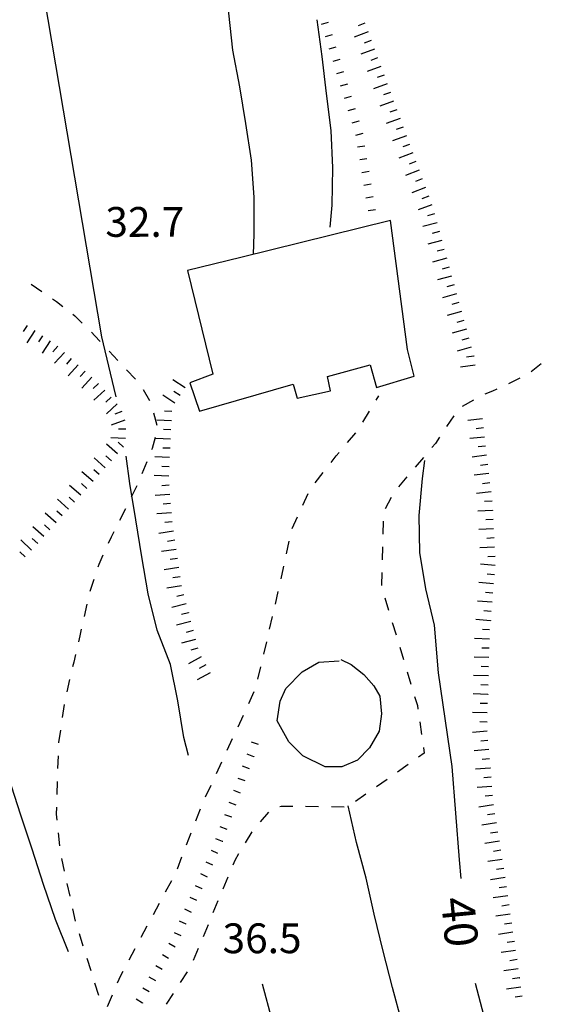
# Model space of a CAD drawing. Units: metres. Extents: x 484311 to 486299, y 4500093 to 4501593.
# Drawn here: x 484554 to 484610, y 4501088 to 4501195 of the extents above; entities that cross this region are included whole.
import ezdxf

# ---------------------------------------------------------------- set-up
doc = ezdxf.new("R2010")
doc.units = ezdxf.units.M
doc.header["$MEASUREMENT"] = 0
for name, color, linetype in [("'03 scarpata fino a 1 mt", 254, 'Continuous'), ("'03 scarpata fino a 2 mt", 254, 'Continuous'), ("'03 sentiero", 254, 'Continuous'), ('03 scarpata fino a 1 mt v', 254, 'Continuous'), ('03 scarpata fino a 2 mt v', 254, 'Continuous'), ('curva direttrice a 10 mt', 254, 'Continuous'), ('curva intermedia a 2 mt', 254, 'Continuous'), ('GRADINI', 254, 'Continuous'), ('punto quotato a terra', 254, 'Continuous'), ('RUDERE', 254, 'Continuous'), ('scarpata fino a 1 mt', 254, 'Continuous'), ('scarpata fino a 1 mt v', 254, 'Continuous'), ('scarpata fino a 2 mt', 254, 'Continuous'), ('scarpata fino a 2 mt v', 254, 'Continuous'), ('SENTIERO', 254, 'Continuous'), ('TOPO02', 250, 'Continuous')]:
    doc.layers.add(name, color=color, linetype=linetype)
doc.styles.add('txt', font='txt')

msp = doc.modelspace()

# ---------------------------------------------------------------- linework, layer by layer
at = {"layer": "'03 scarpata fino a 1 mt", "color": 254, "linetype": 'Continuous'}
for p, q in [((484579.24, 4501114.6), (484579.24, 4501114.59)), ((484576.82, 4501108.02), (484576.82, 4501108.01)), ((484575.85, 4501105.39), (484575.84, 4501105.39)), ((484573.61, 4501100.24), (484573.61, 4501100.24)), ((484571.89, 4501096.41), (484571.89, 4501096.4)), ((484567.85, 4501089.04), (484567.85, 4501089.03)), ((484567.14, 4501087.83), (484567.14, 4501087.82))]:
    msp.add_line(p, q, dxfattribs=at)
at = {"layer": "'03 scarpata fino a 2 mt", "color": 254, "linetype": 'Continuous'}
for p, q in [((484556.26, 4501160.34), (484556.27, 4501160.34)), ((484560.14, 4501157.18), (484560.14, 4501157.17)), ((484563.71, 4501153.67), (484563.71, 4501153.67)), ((484564.89, 4501152.1), (484564.89, 4501152.09)), ((484565.08, 4501148.24), (484565.08, 4501148.23)), ((484561.08, 4501143.74), (484561.07, 4501143.74)), ((484557.75, 4501140.01), (484557.74, 4501140.01)), ((484554.36, 4501136.31), (484554.36, 4501136.31))]:
    msp.add_line(p, q, dxfattribs=at)
at = {"layer": "'03 sentiero", "linetype": 'Continuous'}
for p, q in [((484555.02, 4501165.93), (484556.18, 4501165.15)), ((484557.34, 4501164.36), (484557.79, 4501164.06)), ((484557.79, 4501164.06), (484558.46, 4501163.52)), ((484559.57, 4501162.66), (484559.79, 4501162.48)), ((484559.79, 4501162.48), (484560.57, 4501161.7)), ((484561.57, 4501160.71), (484561.94, 4501160.34)), ((484561.94, 4501160.34), (484562.53, 4501159.7)), ((484563.49, 4501158.67), (484564.44, 4501157.65)), ((484565.4, 4501156.63), (484566.35, 4501155.6)), ((484567.21, 4501154.51), (484567.89, 4501153.28)), ((484592.54, 4501153.35), (484592.82, 4501153.8)), ((484568.32, 4501151.96), (484568.69, 4501150.61)), ((484591.09, 4501150.96), (484591.82, 4501152.15)), ((484589.4, 4501148.73), (484590.31, 4501149.79)), ((484568.5, 4501149.26), (484568.17, 4501148.08)), ((484568.17, 4501148.08), (484568.1, 4501147.92)), ((484588.17, 4501147.28), (484588.5, 4501147.66)), ((484567.59, 4501146.62), (484567.07, 4501145.32)), ((484587.62, 4501146.57), (484588.17, 4501147.28)), ((484585.9, 4501144.36), (484586.76, 4501145.46)), ((484566.5, 4501144.03), (484565.89, 4501142.78)), ((484584.57, 4501141.92), (484585.15, 4501143.19)), ((484565.28, 4501141.52), (484564.64, 4501140.27)), ((484583.39, 4501139.38), (484583.98, 4501140.64)), ((484564.01, 4501139.03), (484563.72, 4501138.46)), ((484563.72, 4501138.46), (484563.41, 4501137.76)), ((484582.79, 4501136.64), (484583.07, 4501138.01)), ((484562.83, 4501136.49), (484562.39, 4501135.49)), ((484562.39, 4501135.49), (484562.29, 4501135.2)), ((484582.19, 4501133.91), (484582.47, 4501135.12)), ((484582.47, 4501135.12), (484582.5, 4501135.28)), ((484561.85, 4501133.86), (484561.42, 4501132.53)), ((484581.57, 4501131.17), (484581.88, 4501132.54)), ((484561.07, 4501131.17), (484560.78, 4501129.81)), ((484580.94, 4501128.45), (484581.25, 4501129.82)), ((484560.47, 4501128.44), (484560.32, 4501127.74)), ((484560.32, 4501127.74), (484560.17, 4501127.08)), ((484580.32, 4501125.72), (484580.63, 4501127.08)), ((484559.67, 4501124.88), (484559.53, 4501124.35)), ((484559.85, 4501125.71), (484559.67, 4501124.88)), ((484579.66, 4501123), (484580, 4501124.36)), ((484559.21, 4501122.99), (484558.89, 4501121.63)), ((484578.68, 4501120.39), (484579.28, 4501121.66)), ((484558.61, 4501120.25), (484558.4, 4501118.87)), ((484577.51, 4501117.85), (484578.1, 4501119.11)), ((484558.2, 4501117.49), (484558, 4501116.12)), ((484576.34, 4501115.3), (484576.92, 4501116.57)), ((484558, 4501116.12), (484558, 4501116.1)), ((484557.95, 4501114.7), (484557.9, 4501113.3)), ((484575.16, 4501112.76), (484575.75, 4501114.03)), ((484557.86, 4501111.9), (484557.82, 4501110.5)), ((484573.99, 4501110.22), (484574.58, 4501111.49)), ((484557.77, 4501109.1), (484557.75, 4501108.34)), ((484572.92, 4501107.64), (484573.42, 4501108.94)), ((484557.75, 4501108.34), (484557.82, 4501107.7)), ((484557.97, 4501106.31), (484558.12, 4501104.92)), ((484571.92, 4501105.02), (484572.42, 4501106.32)), ((484558.31, 4501103.54), (484558.61, 4501102.17)), ((484570.92, 4501102.4), (484571.42, 4501103.71)), ((484558.91, 4501100.81), (484559.22, 4501099.44)), ((484569.64, 4501099.92), (484570.3, 4501101.15)), ((484568.32, 4501097.45), (484568.97, 4501098.68)), ((484559.51, 4501098.07), (484559.82, 4501096.71)), ((484567, 4501094.98), (484567.65, 4501096.21)), ((484560.24, 4501095.37), (484560.65, 4501094.03)), ((484565.67, 4501092.51), (484566.33, 4501093.74)), ((484561.08, 4501092.7), (484561.5, 4501091.36)), ((484564.42, 4501090.01), (484564.76, 4501090.82)), ((484564.76, 4501090.82), (484565.01, 4501091.28)), ((484561.91, 4501090.03), (484562.33, 4501088.69)), ((484563.31, 4501087.44), (484563.86, 4501088.72))]:
    msp.add_line(p, q, dxfattribs=at)
at = {"layer": '03 scarpata fino a 1 mt v', "color": 254, "linetype": 'Continuous'}
for p, q in [((484579.72, 4501115.91), (484578.97, 4501116.18)), ((484579.24, 4501114.59), (484578.49, 4501114.86)), ((484578.75, 4501113.28), (484578, 4501113.55)), ((484578.27, 4501111.96), (484577.52, 4501112.24)), ((484577.79, 4501110.64), (484577.04, 4501110.92)), ((484577.3, 4501109.33), (484576.55, 4501109.6)), ((484576.82, 4501108.01), (484576.07, 4501108.28)), ((484576.33, 4501106.7), (484575.58, 4501106.97)), ((484575.84, 4501105.39), (484575.09, 4501105.66)), ((484575.33, 4501104.08), (484574.61, 4501104.41)), ((484574.76, 4501102.8), (484574.04, 4501103.13)), ((484574.18, 4501101.52), (484573.46, 4501101.85)), ((484573.61, 4501100.24), (484572.89, 4501100.57)), ((484573.04, 4501098.96), (484572.31, 4501099.29)), ((484572.46, 4501097.68), (484571.74, 4501098.01)), ((484571.89, 4501096.4), (484571.16, 4501096.73)), ((484571.32, 4501095.13), (484570.59, 4501095.46)), ((484570.68, 4501093.88), (484570, 4501094.28)), ((484569.97, 4501092.67), (484569.29, 4501093.07)), ((484569.26, 4501091.46), (484568.58, 4501091.86)), ((484568.56, 4501090.24), (484567.87, 4501090.65)), ((484567.85, 4501089.03), (484567.16, 4501089.44)), ((484567.14, 4501087.82), (484566.45, 4501088.23))]:
    msp.add_line(p, q, dxfattribs=at)
at = {"layer": '03 scarpata fino a 2 mt v', "color": 254, "linetype": 'Continuous'}
for p, q in [((484554.6, 4501161.46), (484554.16, 4501160.8)), ((484555.43, 4501160.9), (484554.54, 4501159.57)), ((484556.27, 4501160.34), (484555.82, 4501159.67)), ((484557.1, 4501159.78), (484556.21, 4501158.45)), ((484557.91, 4501159.2), (484557.37, 4501158.6)), ((484558.65, 4501158.52), (484557.57, 4501157.34)), ((484559.39, 4501157.85), (484558.85, 4501157.26)), ((484560.14, 4501157.17), (484559.06, 4501155.99)), ((484560.88, 4501156.5), (484560.34, 4501155.91)), ((484561.62, 4501155.83), (484560.54, 4501154.64)), ((484562.35, 4501155.15), (484561.77, 4501154.61)), ((484563.03, 4501154.42), (484561.85, 4501153.34)), ((484563.71, 4501153.67), (484563.13, 4501153.13)), ((484564.39, 4501152.94), (484563.21, 4501151.86)), ((484564.89, 4501152.09), (484564.13, 4501151.82)), ((484565.22, 4501151.15), (484563.71, 4501150.61)), ((484565.33, 4501150.17), (484564.53, 4501150.2)), ((484564.42, 4501147.49), (484563.22, 4501148.55)), ((484565.28, 4501149.17), (484563.68, 4501149.24)), ((484565.08, 4501148.23), (484564.49, 4501148.76)), ((484563.08, 4501145.99), (484561.89, 4501147.05)), ((484563.75, 4501146.74), (484563.15, 4501147.27)), ((484561.75, 4501144.49), (484560.55, 4501145.56)), ((484562.41, 4501145.24), (484561.82, 4501145.77)), ((484561.07, 4501143.74), (484560.48, 4501144.27)), ((484560.41, 4501143), (484559.21, 4501144.06)), ((484559.07, 4501141.5), (484557.88, 4501142.56)), ((484559.75, 4501142.25), (484559.15, 4501142.78)), ((484557.74, 4501140.01), (484556.54, 4501141.07)), ((484558.41, 4501140.76), (484557.82, 4501141.29)), ((484556.41, 4501138.52), (484555.21, 4501139.58)), ((484557.07, 4501139.26), (484556.48, 4501139.79)), ((484555.06, 4501137.03), (484553.9, 4501138.14)), ((484555.74, 4501137.77), (484555.14, 4501138.3)), ((484554.36, 4501136.31), (484553.79, 4501136.86))]:
    msp.add_line(p, q, dxfattribs=at)
at = {"layer": 'curva direttrice a 10 mt', "color": 254, "linetype": 'Continuous'}
for points in [[(484601.77, 4501101.34), (484601.57, 4501103.38), (484600.8, 4501113.54), (484599.29, 4501123.72), (484598.85, 4501128.89), (484597.92, 4501132.82), (484597.26, 4501136.77), (484597.19, 4501140.81), (484597.58, 4501144.81), (484597.83, 4501146.76)], [(484559.07, 4501093.38), (484557.68, 4501096.91), (484556.35, 4501100.72), (484555.14, 4501104.56), (484553.86, 4501108.35), (484552.61, 4501112.28), (484551.26, 4501116.13), (484550.21, 4501120.08), (484549.21, 4501123.99), (484548.18, 4501127.97)], [(484609.24, 4501073.44), (484605.5, 4501081.69), (484603.32, 4501089.96)]]:
    msp.add_lwpolyline(points, dxfattribs=at)
at = {"layer": 'curva intermedia a 2 mt', "color": 254, "linetype": 'Continuous'}
for points in [[(484579.21, 4501169.15), (484579.26, 4501171.39), (484579.25, 4501175.4), (484578.97, 4501179.41), (484578.36, 4501183.39), (484577.69, 4501187.37), (484576.93, 4501191.38), (484576.5, 4501195.39), (484576.21, 4501199.39), (484576.14, 4501203.39)], [(484564.26, 4501153.7), (484563.65, 4501156.26), (484562.71, 4501160.2), (484555.61, 4501202.23)], [(484587.53, 4501172.14), (484587.76, 4501174.52), (484587.8, 4501178.57), (484587.63, 4501182.64), (484587.13, 4501186.65), (484586.65, 4501190.69), (484586.12, 4501194.67)], [(484572.12, 4501114.72), (484571.61, 4501116.67), (484570.96, 4501120.66), (484570.17, 4501124.6), (484568.71, 4501128.35), (484567.74, 4501132.3), (484567.04, 4501136.31), (484566.42, 4501140.33), (484565.76, 4501144.28), (484565.35, 4501147.24)], [(484595.35, 4501085.62), (484594.32, 4501089.52), (484593.29, 4501093.48), (484592.32, 4501097.47), (484591.43, 4501101.38), (484590.4, 4501105.28), (484589.47, 4501109.26)], [(484581.21, 4501085.96), (484580.18, 4501089.87)]]:
    msp.add_lwpolyline(points, dxfattribs=at)
at = {"layer": 'GRADINI', "linetype": 'Continuous', "flags": 128}
msp.add_lwpolyline([(484588.67, 4501125.14), (484589.8, 4501124.62), (484591.18, 4501123.54), (484592.28, 4501122.29), (484592.92, 4501121.17), (484593.11, 4501119.24), (484592.86, 4501117.37), (484591.82, 4501115.55), (484590.5, 4501114.2), (484588.8, 4501113.49), (484587, 4501113.48), (484584.57, 4501114.69), (484583.04, 4501116.2), (484581.76, 4501118.48), (484582.08, 4501120.62), (484582.71, 4501122.01), (484584.5, 4501123.82), (484586.28, 4501124.85), (484588.5, 4501125)], dxfattribs=at)
at = {"layer": 'RUDERE', "linetype": 'Continuous', "flags": 128}
msp.add_lwpolyline([(484594.07, 4501172.87), (484577.8, 4501168.83), (484572.01, 4501167.42), (484574.79, 4501156.17), (484572.26, 4501155.22), (484573.33, 4501152.13), (484583.5, 4501155.07), (484583.94, 4501153.56), (484587.57, 4501154.35), (484587.22, 4501155.91), (484591.89, 4501157.19), (484592.57, 4501154.71), (484596.64, 4501155.94), (484595.93, 4501158.84)], close=True, dxfattribs=at)
at = {"layer": 'scarpata fino a 1 mt', "color": 254, "linetype": 'Continuous'}
for p, q in [((484588.56, 4501190.36), (484588.56, 4501190.36)), ((484588.98, 4501189.02), (484588.99, 4501189.02)), ((484590.64, 4501183.67), (484590.64, 4501183.66)), ((484591.29, 4501180.94), (484591.3, 4501180.94))]:
    msp.add_line(p, q, dxfattribs=at)
at = {"layer": 'scarpata fino a 1 mt v', "color": 254, "linetype": 'Continuous'}
for p, q in [((484587.32, 4501194.38), (484586.56, 4501194.14)), ((484587.74, 4501193.03), (484586.97, 4501192.8)), ((484588.15, 4501191.7), (484587.38, 4501191.46)), ((484588.56, 4501190.36), (484587.8, 4501190.12)), ((484588.99, 4501189.02), (484588.22, 4501188.78)), ((484589.4, 4501187.68), (484588.63, 4501187.45)), ((484589.81, 4501186.34), (484589.05, 4501186.11)), ((484590.23, 4501185), (484589.46, 4501184.77)), ((484590.64, 4501183.66), (484589.88, 4501183.43)), ((484591.06, 4501182.32), (484590.29, 4501182.09)), ((484591.29, 4501180.94), (484590.51, 4501180.81)), ((484591.3, 4501180.94), (484591.29, 4501180.94)), ((484591.53, 4501179.56), (484590.74, 4501179.43)), ((484591.75, 4501178.18), (484590.96, 4501178.04)), ((484591.99, 4501176.79), (484591.2, 4501176.66)), ((484592.21, 4501175.41), (484591.42, 4501175.28)), ((484592.44, 4501174.03), (484591.65, 4501173.89))]:
    msp.add_line(p, q, dxfattribs=at)
at = {"layer": 'scarpata fino a 2 mt', "color": 254, "linetype": 'Continuous'}
for p, q in [((484591.65, 4501193.36), (484591.65, 4501193.35)), ((484592.69, 4501190.53), (484592.69, 4501190.53)), ((484593.03, 4501189.59), (484593.04, 4501189.59)), ((484593.73, 4501187.71), (484593.73, 4501187.71)), ((484594.77, 4501184.89), (484594.77, 4501184.89)), ((484597.89, 4501176.43), (484597.89, 4501176.43)), ((484599.4, 4501171.66), (484599.4, 4501171.65)), ((484601.26, 4501164.9), (484601.27, 4501164.9)), ((484601.53, 4501163.93), (484601.53, 4501163.93)), ((484602.87, 4501159.11), (484602.87, 4501159.1)), ((484603.13, 4501158.14), (484603.13, 4501158.13)), ((484570.66, 4501153), (484570.65, 4501153)), ((484604.18, 4501150.33), (484604.18, 4501150.32)), ((484604.53, 4501147.35), (484604.53, 4501147.34)), ((484570.08, 4501147.1), (484570.08, 4501147.09)), ((484604.65, 4501146.35), (484604.66, 4501146.35)), ((484570.03, 4501146.1), (484570.03, 4501146.09)), ((484570.03, 4501144.1), (484570.03, 4501144.09)), ((484570.11, 4501143.1), (484570.11, 4501143.09)), ((484605.12, 4501142.37), (484605.12, 4501142.36)), ((484605.18, 4501141.37), (484605.18, 4501141.36)), ((484605.24, 4501140.37), (484605.24, 4501140.36)), ((484605.29, 4501139.37), (484605.29, 4501139.36)), ((484570.93, 4501136.14), (484570.93, 4501136.13)), ((484605.38, 4501134.37), (484605.38, 4501134.36)), ((484572.13, 4501130.25), (484572.13, 4501130.24)), ((484605.03, 4501130.38), (484605.03, 4501130.37)), ((484572.39, 4501129.28), (484572.39, 4501129.28)), ((484604.94, 4501129.38), (484604.94, 4501129.37)), ((484572.64, 4501128.32), (484572.64, 4501128.31)), ((484604.83, 4501127.38), (484604.83, 4501127.37)), ((484604.81, 4501126.38), (484604.81, 4501126.37)), ((484573.52, 4501125.46), (484573.52, 4501125.45)), ((484604.69, 4501122.37), (484604.69, 4501122.36)), ((484604.67, 4501121.37), (484604.67, 4501121.36)), ((484604.93, 4501113.37), (484604.93, 4501113.36)), ((484605.76, 4501106.41), (484605.76, 4501106.4)), ((484606.08, 4501104.44), (484606.08, 4501104.43)), ((484606.97, 4501098.49), (484606.97, 4501098.48)), ((484607.11, 4501097.5), (484607.11, 4501097.49)), ((484607.26, 4501096.51), (484607.26, 4501096.5)), ((484608.12, 4501090.55), (484608.13, 4501090.55))]:
    msp.add_line(p, q, dxfattribs=at)
at = {"layer": 'scarpata fino a 2 mt v', "color": 254, "linetype": 'Continuous'}
for p, q in [((484591.65, 4501193.35), (484590.15, 4501192.79)), ((484591.31, 4501194.29), (484590.56, 4501194.02)), ((484591.99, 4501192.41), (484591.24, 4501192.14)), ((484592.35, 4501191.47), (484590.85, 4501190.92)), ((484592.69, 4501190.53), (484591.94, 4501190.25)), ((484593.04, 4501189.59), (484591.54, 4501189.03)), ((484593.38, 4501188.65), (484592.63, 4501188.38)), ((484593.73, 4501187.71), (484592.23, 4501187.15)), ((484594.42, 4501185.83), (484592.92, 4501185.28)), ((484594.08, 4501186.77), (484593.33, 4501186.5)), ((484594.77, 4501184.89), (484594.02, 4501184.61)), ((484595.12, 4501183.95), (484593.62, 4501183.39)), ((484595.46, 4501183.01), (484594.71, 4501182.74)), ((484595.81, 4501182.07), (484594.31, 4501181.51)), ((484596.16, 4501181.13), (484595.41, 4501180.86)), ((484596.5, 4501180.19), (484595, 4501179.64)), ((484596.85, 4501179.25), (484596.1, 4501178.97)), ((484597.2, 4501178.31), (484595.7, 4501177.75)), ((484597.54, 4501177.37), (484596.79, 4501177.1)), ((484597.89, 4501176.43), (484596.39, 4501175.87)), ((484598.24, 4501175.49), (484597.49, 4501175.21)), ((484598.58, 4501174.55), (484597.08, 4501174)), ((484598.87, 4501173.59), (484598.1, 4501173.38)), ((484599.14, 4501172.62), (484597.6, 4501172.2)), ((484599.4, 4501171.65), (484598.63, 4501171.44)), ((484599.67, 4501170.69), (484598.13, 4501170.27)), ((484600.2, 4501168.76), (484598.66, 4501168.34)), ((484599.93, 4501169.72), (484599.16, 4501169.51)), ((484600.46, 4501167.79), (484599.69, 4501167.58)), ((484600.73, 4501166.82), (484599.19, 4501166.4)), ((484601, 4501165.86), (484600.22, 4501165.65)), ((484601.27, 4501164.9), (484599.73, 4501164.47)), ((484601.53, 4501163.93), (484600.76, 4501163.72)), ((484601.8, 4501162.97), (484600.26, 4501162.54)), ((484602.07, 4501162), (484601.29, 4501161.79)), ((484602.34, 4501161.04), (484600.8, 4501160.61)), ((484602.87, 4501159.1), (484601.33, 4501158.67)), ((484602.6, 4501160.07), (484601.83, 4501159.86)), ((484603.13, 4501158.13), (484602.34, 4501158.01)), ((484603.28, 4501157.15), (484601.69, 4501156.91)), ((484571.76, 4501154.67), (484570.42, 4501155.56)), ((484570.65, 4501153), (484569.32, 4501153.88)), ((484571.21, 4501153.84), (484570.54, 4501154.28)), ((484570.32, 4501152.1), (484569.52, 4501152.13)), ((484570.27, 4501151.1), (484568.67, 4501151.17)), ((484604.07, 4501151.32), (484602.48, 4501151.14)), ((484570.22, 4501150.1), (484569.42, 4501150.13)), ((484604.18, 4501150.32), (484603.39, 4501150.23)), ((484570.17, 4501149.1), (484568.57, 4501149.17)), ((484604.3, 4501149.33), (484602.71, 4501149.15)), ((484570.13, 4501148.1), (484569.33, 4501148.13)), ((484604.53, 4501147.34), (484602.95, 4501147.15)), ((484604.42, 4501148.34), (484603.62, 4501148.25)), ((484570.08, 4501147.09), (484568.48, 4501147.16)), ((484604.65, 4501146.35), (484603.86, 4501146.25)), ((484604.66, 4501146.35), (484604.65, 4501146.35)), ((484569.99, 4501145.09), (484568.39, 4501145.16)), ((484570.03, 4501146.09), (484569.24, 4501146.13)), ((484604.78, 4501145.36), (484603.19, 4501145.17)), ((484570.03, 4501144.09), (484569.23, 4501144.03)), ((484604.89, 4501144.36), (484604.1, 4501144.26)), ((484570.11, 4501143.09), (484568.51, 4501142.96)), ((484605.01, 4501143.36), (484603.42, 4501143.18)), ((484570.18, 4501142.1), (484569.39, 4501142.03)), ((484605.12, 4501142.36), (484604.32, 4501142.32)), ((484570.27, 4501141.1), (484568.68, 4501140.97)), ((484605.18, 4501141.36), (484603.59, 4501141.28)), ((484570.35, 4501140.1), (484569.55, 4501140.03)), ((484605.24, 4501140.36), (484604.44, 4501140.32)), ((484570.49, 4501139.1), (484568.9, 4501138.86)), ((484605.29, 4501139.36), (484603.7, 4501139.28)), ((484570.64, 4501138.11), (484569.85, 4501137.99)), ((484605.35, 4501138.36), (484604.55, 4501138.32)), ((484570.79, 4501137.12), (484569.2, 4501136.88)), ((484605.4, 4501137.36), (484603.81, 4501137.28)), ((484570.93, 4501136.13), (484570.14, 4501136.01)), ((484605.46, 4501136.36), (484604.66, 4501136.32)), ((484571.08, 4501135.14), (484569.5, 4501134.9)), ((484605.46, 4501135.36), (484603.87, 4501135.5)), ((484571.23, 4501134.15), (484570.44, 4501134.03)), ((484605.29, 4501133.37), (484603.7, 4501133.51)), ((484605.38, 4501134.36), (484604.58, 4501134.43)), ((484571.38, 4501133.16), (484569.79, 4501132.92)), ((484605.21, 4501132.37), (484604.41, 4501132.44)), ((484571.63, 4501132.19), (484570.86, 4501131.99)), ((484605.12, 4501131.37), (484603.53, 4501131.51)), ((484571.88, 4501131.22), (484570.33, 4501130.82)), ((484572.13, 4501130.24), (484571.36, 4501130.04)), ((484605.03, 4501130.37), (484604.23, 4501130.44)), ((484572.39, 4501129.28), (484570.84, 4501128.87)), ((484604.94, 4501129.37), (484603.35, 4501129.51)), ((484572.64, 4501128.31), (484571.86, 4501128.1)), ((484604.86, 4501128.38), (484604.07, 4501128.4)), ((484572.89, 4501127.34), (484571.35, 4501126.93)), ((484604.83, 4501127.37), (484603.23, 4501127.42)), ((484573.14, 4501126.37), (484572.37, 4501126.17)), ((484604.81, 4501126.37), (484604.01, 4501126.4)), ((484573.52, 4501125.45), (484572.12, 4501124.67)), ((484604.78, 4501125.37), (484603.17, 4501125.42)), ((484574, 4501124.57), (484573.3, 4501124.19)), ((484604.75, 4501124.37), (484603.95, 4501124.4)), ((484574.48, 4501123.69), (484573.07, 4501122.94)), ((484604.72, 4501123.37), (484603.12, 4501123.42)), ((484604.69, 4501122.36), (484603.89, 4501122.39)), ((484604.67, 4501121.36), (484603.07, 4501121.41)), ((484604.64, 4501120.36), (484603.84, 4501120.39)), ((484604.61, 4501119.36), (484603.01, 4501119.41)), ((484604.61, 4501117.36), (484603.01, 4501117.23)), ((484604.58, 4501118.36), (484603.79, 4501118.39)), ((484604.68, 4501116.36), (484603.89, 4501116.29)), ((484604.77, 4501115.36), (484603.18, 4501115.23)), ((484604.86, 4501114.36), (484604.06, 4501114.29)), ((484604.93, 4501113.36), (484603.34, 4501113.23)), ((484605.02, 4501112.37), (484604.22, 4501112.3)), ((484605.11, 4501111.37), (484603.51, 4501111.24)), ((484605.18, 4501110.37), (484604.39, 4501110.3)), ((484605.28, 4501109.37), (484603.7, 4501109.11)), ((484605.43, 4501108.39), (484604.64, 4501108.26)), ((484605.6, 4501107.4), (484604.02, 4501107.14)), ((484605.76, 4501106.4), (484604.97, 4501106.28)), ((484605.92, 4501105.42), (484604.34, 4501105.16)), ((484606.24, 4501103.44), (484604.66, 4501103.19)), ((484606.08, 4501104.43), (484605.29, 4501104.3)), ((484606.39, 4501102.45), (484605.61, 4501102.33)), ((484606.54, 4501101.46), (484604.96, 4501101.23)), ((484606.68, 4501100.47), (484605.89, 4501100.35)), ((484606.83, 4501099.47), (484605.25, 4501099.25)), ((484606.97, 4501098.48), (484606.18, 4501098.36)), ((484607.11, 4501097.49), (484605.53, 4501097.26)), ((484607.26, 4501096.5), (484606.47, 4501096.38)), ((484607.4, 4501095.51), (484605.82, 4501095.29)), ((484607.55, 4501094.52), (484606.76, 4501094.4)), ((484607.69, 4501093.53), (484606.11, 4501093.3)), ((484607.84, 4501092.54), (484607.05, 4501092.42)), ((484607.98, 4501091.54), (484606.39, 4501091.32)), ((484608.27, 4501089.56), (484606.68, 4501089.33)), ((484608.12, 4501090.55), (484607.34, 4501090.44)), ((484608.13, 4501090.55), (484608.12, 4501090.55)), ((484608.41, 4501088.57), (484607.62, 4501088.45))]:
    msp.add_line(p, q, dxfattribs=at)
at = {"layer": 'SENTIERO', "linetype": 'Continuous'}
for p, q in [((484610.48, 4501157.28), (484609.38, 4501156.41)), ((484608.16, 4501155.73), (484606.9, 4501155.12)), ((484605.19, 4501154.3), (484604.35, 4501153.98)), ((484605.64, 4501154.52), (484605.19, 4501154.3)), ((484603.1, 4501153.34), (484601.89, 4501152.64)), ((484600.96, 4501151.64), (484600.19, 4501150.47)), ((484598.97, 4501148.62), (484598.59, 4501148.18)), ((484599.42, 4501149.3), (484598.97, 4501148.62)), ((484597.68, 4501147.11), (484596.77, 4501146.05)), ((484595.85, 4501144.99), (484594.94, 4501143.93)), ((484594.17, 4501142.76), (484593.5, 4501141.54)), ((484593.29, 4501140.19), (484593.25, 4501138.79)), ((484593.22, 4501137.39), (484593.18, 4501135.99)), ((484593.15, 4501134.59), (484593.11, 4501133.19)), ((484593.48, 4501131.85), (484593.88, 4501130.5)), ((484594.28, 4501129.16), (484594.69, 4501127.82)), ((484595.1, 4501126.48), (484595.5, 4501125.14)), ((484595.9, 4501123.8), (484596.31, 4501122.46)), ((484596.71, 4501121.12), (484597.01, 4501120.14)), ((484597.01, 4501120.14), (484597.07, 4501119.77)), ((484597.27, 4501118.39), (484597.46, 4501117)), ((484597.67, 4501115.61), (484597.76, 4501114.98)), ((484597.76, 4501114.98), (484597.14, 4501114.54)), ((484596, 4501113.74), (484594.85, 4501112.93)), ((484593.71, 4501112.13), (484592.56, 4501111.32)), ((484591.42, 4501110.51), (484590.27, 4501109.71)), ((484582.2, 4501109.19), (484582.07, 4501109.14)), ((484583.46, 4501109.17), (484582.2, 4501109.19)), ((484586.25, 4501109.15), (484584.86, 4501109.17)), ((484589.06, 4501109.12), (484587.66, 4501109.14)), ((484580.83, 4501108.57), (484579.91, 4501107.5)), ((484579, 4501106.44), (484578.29, 4501105.24)), ((484577.57, 4501104.03), (484577.15, 4501103.33)), ((484577.15, 4501103.33), (484576.93, 4501102.8)), ((484576.4, 4501101.5), (484575.86, 4501100.21)), ((484575.33, 4501098.92), (484574.79, 4501097.62)), ((484574.25, 4501096.33), (484573.72, 4501095.03)), ((484573.18, 4501093.74), (484572.65, 4501092.45)), ((484572, 4501091.21), (484571.23, 4501090.04)), ((484570.46, 4501088.88), (484569.69, 4501087.71))]:
    msp.add_line(p, q, dxfattribs=at)

# ---------------------------------------------------------------- texts
at = {"layer": 'punto quotato a terra', "color": 254, "style": 'txt'}
for s, rotation, p in [('32.7               ', 0.0115, (484563.09, 4501171.08)), ('32.7               ', 0.0115, (484563.09, 4501171.08)), ('36.5               ', 0.0172, (484575.83, 4501093.24)), ('36.5               ', 0.0172, (484575.83, 4501093.24))]:
    msp.add_text(s, height=3.24, rotation=rotation, dxfattribs=at).set_placement(p)
at = {"layer": 'TOPO02', "color": 254, "style": 'txt'}
msp.add_text('40', height=3.6, rotation=-84.4285, dxfattribs=at).set_placement((484599.56, 4501099.17))

doc.saveas('drawing.dxf')
